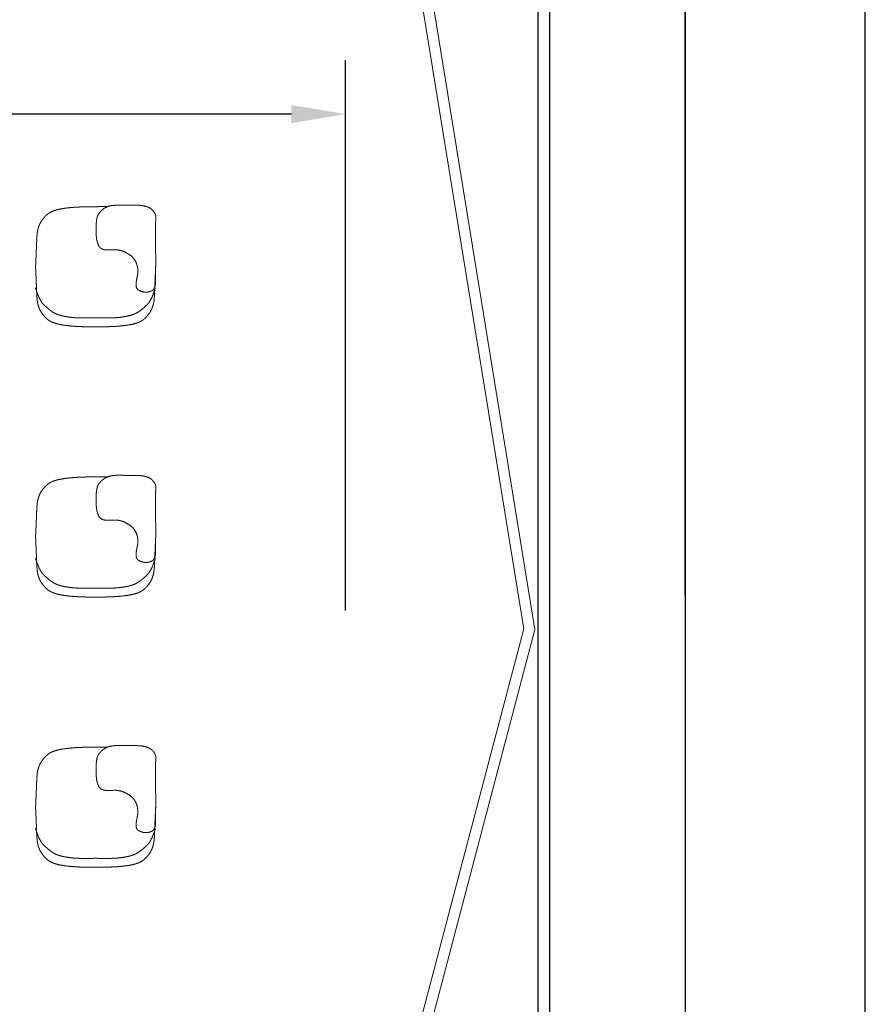
# Model space of a CAD drawing. Units: millimetres. Extents: x 561.4 to 647.4, y 434.5 to 509.4.
# Drawn here: x 638.2 to 641, y 480.4 to 483.7 of the extents above; entities that cross this region are included whole.
import ezdxf

# ---------------------------------------------------------------- set-up
doc = ezdxf.new("R2010")
doc.units = ezdxf.units.MM
doc.layers.add('ARQUITECTURA', color=3, linetype='Continuous')
doc.layers.add('MOBILIARIO', color=40, linetype='Continuous')
doc.styles.get("Standard").update_dxf_attribs({"font": 'arial.ttf'})
doc.dimstyles.get("Standard").update_dxf_attribs({"dimtxt": 0.18, "dimasz": 0.18, "dimexe": 0.18, "dimexo": 0.0625, "dimgap": 0.09, "dimtad": 0, "dimtih": 1, "dimtoh": 1, "dimdec": 4, "dimzin": 0, "dimdsep": 46, "dimtxsty": 'Standard', "dimcen": 0.09, "dimadec": 0, "dimazin": 0, "dimtfac": 1, "dimtdec": 4, "dimtofl": 0, "dimtmove": 0, "dimatfit": 3, "dimfxl": 1, "dimtolj": 1, "dimtzin": 0, "dimarcsym": 0})

# ---------------------------------------------------------------- blocks, each defined once
blk = doc.blocks.new('*D110')
at = {"color": 0, "lineweight": -2, "transparency": 16777216}
for p, q in [((632.1786, 481.697), (632.1786, 483.5306)), ((639.2597, 481.697), (639.2597, 483.5306)), ((632.3586, 483.3506), (635.1368, 483.3506)), ((639.0797, 483.3506), (636.3015, 483.3506))]:
    blk.add_line(p, q, dxfattribs=at)
at = {"color": 0, "transparency": 16777216}
for points in [[(632.3586, 483.3806), (632.3586, 483.3206), (632.1786, 483.3506)], [(639.0797, 483.3806), (639.0797, 483.3206), (639.2597, 483.3506)]]:
    blk.add_solid(points, dxfattribs=at)
at = {"layer": 'Defpoints', "color": 0, "transparency": 16777216}
for p in [(632.1786, 483.3506), (632.1786, 481.6345), (639.2597, 481.6345)]:
    blk.add_point(p, dxfattribs=at)
at = {"color": 0, "transparency": 16777216, "insert": (635.7192, 483.3506), "char_height": 0.38, "attachment_point": 5}
blk.add_mtext('\\A1;7.08', dxfattribs=at)

msp = doc.modelspace()

# ---------------------------------------------------------------- linework, layer by layer
at = {"layer": 'ARQUITECTURA', "color": 3}
for p, q in [((640.39069, 489.21415), (640.39069, 475.7254)), ((639.94069, 479.89784), (639.94069, 486.69784)), ((640.39069, 486.69784), (640.39069, 479.89784)), ((640.99069, 479.89784), (640.99069, 486.69784)), ((639.90069, 486.65784), (639.90069, 479.93784)), ((640.39069, 481.74784), (640.39069, 484.84784))]:
    msp.add_line(p, q, dxfattribs=at)
at = {"layer": 'MOBILIARIO', "lineweight": 15}
for p, q in [((639.85393, 481.63622), (639.40382, 484.40025)), ((639.89069, 481.63445), (639.44069, 484.39785)), ((638.62753, 482.83586), (638.62783, 482.84204)), ((639.85393, 481.63622), (639.27882, 479.45448)), ((639.89069, 481.63445), (639.31558, 479.45269))]:
    msp.add_line(p, q, dxfattribs=at)
for points in [[(638.45554, 483.03594, 0.0155802), (638.45052, 483.03215, 0.0365043), (638.44372, 483.02589, 0.013326), (638.44214, 483.0241)], [(638.44214, 483.0241, 0.0404187), (638.43729, 483.01726, 0.0324191), (638.43491, 483.01255)], [(638.62678, 482.82003), (638.62678, 482.82003, -0.0005079), (638.62753, 482.83586)], [(638.42783, 482.64204, 0.0069379), (638.4288, 482.64202, 0.0019718), (638.4306, 482.642, 0.0009208), (638.43322, 482.64198, 0.0006866), (638.43667, 482.64197)], [(638.45201, 482.64206, -0.0039392), (638.43667, 482.64197), (638.43667, 482.64197)], [(638.42965, 482.07868, 0.0066372), (638.42955, 482.06522, 0.0046136), (638.42966, 482.0578)], [(638.42966, 482.0578, 0.0024445), (638.42992, 482.04923, 0.0027762), (638.43013, 482.0441, 0.0011564), (638.4302, 482.04264)], [(638.43708, 482.01432, 0.0405988), (638.43904, 482.01026, 0.0697848), (638.44274, 482.00557, 0.0577391), (638.44629, 482.00291)], [(638.44629, 482.00291, 0.0397307), (638.45166, 482.0003, 0.053749), (638.4577, 481.99865, 0.0071969), (638.45845, 481.99854)], [(638.55748, 481.75242, 0.0126362), (638.56436, 481.75454, 0.0150598), (638.57054, 481.75682, 0.0181078), (638.57603, 481.75928, 0.0039802), (638.57704, 481.75979)], [(638.57704, 481.75979, 0.0565175), (638.58959, 481.76824, 0.0118222), (638.59236, 481.77069)], [(638.51464, 480.87442, 0.0076862), (638.52632, 480.87628, 0.0081274), (638.53312, 480.8776, 0.0086757), (638.53764, 480.87864)], [(638.55325, 480.8832, -0.0189804), (638.53764, 480.87864), (638.53764, 480.87864)]]:
    msp.add_lwpolyline(points, format="xyb", dxfattribs=at)
for points in [[(638.32868, 483.03733), (638.30976, 483.03491), (638.29819, 483.03166)], [(638.36273, 483.04055), (638.34761, 483.03975), (638.32868, 483.03733)], [(638.38694, 483.04164), (638.37785, 483.04135), (638.36273, 483.04055)], [(638.40366, 483.04203), (638.39603, 483.04193), (638.38694, 483.04164)], [(638.41899, 483.04212), (638.41128, 483.04213), (638.40366, 483.04203)], [(638.42783, 483.04204), (638.42671, 483.0421), (638.41899, 483.04212)], [(638.42783, 483.04204), (638.42791, 483.04205), (638.42798, 483.04205)], [(638.42798, 483.04205), (638.44683, 483.04256), (638.46561, 483.04259)], [(638.45554, 483.03594), (638.4469, 483.02982), (638.44214, 483.0241)], [(638.47477, 483.04454), (638.46419, 483.04205), (638.45554, 483.03594)], [(638.46561, 483.04259), (638.46569, 483.04259), (638.46576, 483.04259)], [(638.49527, 483.04746), (638.48534, 483.04702), (638.47477, 483.04454)], [(638.51878, 483.04751), (638.5052, 483.04791), (638.49527, 483.04746)], [(638.54733, 483.04734), (638.53237, 483.04712), (638.51878, 483.04751)], [(638.57425, 483.04679), (638.5623, 483.04757), (638.54733, 483.04734)], [(638.59799, 483.0423), (638.58621, 483.04602), (638.57425, 483.04679)], [(638.61609, 483.03184), (638.60977, 483.03859), (638.59799, 483.0423)], [(638.26331, 483.0134), (638.25599, 483.00662), (638.24918, 482.9969)], [(638.27862, 483.0243), (638.27062, 483.02018), (638.26331, 483.0134)], [(638.29819, 483.03166), (638.28662, 483.02841), (638.27862, 483.0243)], [(638.43491, 483.01255), (638.43244, 483.00673), (638.43116, 482.99837)], [(638.44214, 483.0241), (638.43738, 483.01837), (638.43491, 483.01255)], [(638.62519, 483.01995), (638.6224, 483.0251), (638.61609, 483.03184)], [(638.62806, 483.00859), (638.62797, 483.0148), (638.62519, 483.01995)], [(638.62721, 482.97915), (638.62815, 483.00238), (638.62806, 483.00859)], [(638.23904, 482.97774), (638.23572, 482.9683), (638.23432, 482.96027)], [(638.24918, 482.9969), (638.24237, 482.98719), (638.23904, 482.97774)], [(638.42965, 482.97868), (638.42942, 482.96736), (638.42966, 482.9578)], [(638.43116, 482.99837), (638.42988, 482.99001), (638.42965, 482.97868)], [(638.6272, 482.91626), (638.62627, 482.95591), (638.62721, 482.97915)], [(638.2322, 482.94056), (638.23147, 482.92888), (638.23094, 482.91359)], [(638.23432, 482.96027), (638.23292, 482.95224), (638.2322, 482.94056)], [(638.42966, 482.9578), (638.42991, 482.94824), (638.4302, 482.94264)], [(638.4302, 482.94264), (638.43049, 482.93704), (638.43054, 482.9365)], [(638.43054, 482.9365), (638.43058, 482.93621), (638.43112, 482.93358)], [(638.23094, 482.91359), (638.23041, 482.8983), (638.22989, 482.88626)], [(638.43112, 482.93358), (638.43166, 482.93094), (638.43285, 482.92654)], [(638.43285, 482.92654), (638.43404, 482.92214), (638.43708, 482.91432)], [(638.43708, 482.91432), (638.44012, 482.90651), (638.44629, 482.90291)], [(638.62788, 482.85392), (638.62813, 482.8766), (638.6272, 482.91626)], [(638.22989, 482.88626), (638.22936, 482.87422), (638.22889, 482.86405)], [(638.44629, 482.90291), (638.45247, 482.8993), (638.45845, 482.89854)], [(638.45845, 482.89854), (638.46444, 482.89778), (638.4701, 482.89795)], [(638.4701, 482.89795), (638.47575, 482.89812), (638.49279, 482.89845)], [(638.49279, 482.89845), (638.50983, 482.89877), (638.52898, 482.88898)], [(638.52898, 482.88898), (638.54813, 482.87919), (638.55671, 482.86649)], [(638.22813, 482.84822), (638.22786, 482.84256), (638.22783, 482.84204)], [(638.22813, 482.83586), (638.22786, 482.84153), (638.22783, 482.84204)], [(638.22889, 482.86405), (638.22841, 482.85388), (638.22813, 482.84822)], [(638.55671, 482.86649), (638.56528, 482.85379), (638.56743, 482.84001)], [(638.56743, 482.84001), (638.56957, 482.82622), (638.56726, 482.81431)], [(638.62743, 482.82038), (638.62763, 482.83124), (638.62788, 482.85392)], [(638.62753, 482.83586), (638.6278, 482.84153), (638.62783, 482.84204)], [(638.22889, 482.82003), (638.22841, 482.8302), (638.22813, 482.83586)], [(638.22989, 482.79783), (638.22936, 482.80987), (638.22889, 482.82003)], [(638.56726, 482.81431), (638.56495, 482.80239), (638.56351, 482.79379)], [(638.62578, 482.79783), (638.6263, 482.80987), (638.62678, 482.82003)], [(638.62678, 482.82003), (638.62725, 482.8302), (638.62753, 482.83586)], [(638.62736, 482.79628), (638.62722, 482.80953), (638.62743, 482.82038)], [(638.23094, 482.7705), (638.23041, 482.78579), (638.22989, 482.79783)], [(638.56351, 482.79379), (638.56208, 482.78519), (638.56309, 482.77674)], [(638.56309, 482.77674), (638.5641, 482.76829), (638.57065, 482.76455)], [(638.61548, 482.76223), (638.6219, 482.76537), (638.6247, 482.7742)], [(638.6247, 482.7742), (638.62749, 482.78303), (638.62736, 482.79628)], [(638.62472, 482.7705), (638.62525, 482.78579), (638.62578, 482.79783)], [(638.22804, 482.77115), (638.22793, 482.77152), (638.22783, 482.77189)], [(638.23923, 482.73978), (638.23466, 482.74878), (638.22804, 482.77115)], [(638.2322, 482.74353), (638.23147, 482.75521), (638.23094, 482.7705)], [(638.23432, 482.72382), (638.23292, 482.73185), (638.2322, 482.74353)], [(638.24666, 482.72625), (638.24381, 482.73078), (638.23923, 482.73978)], [(638.57065, 482.76455), (638.57721, 482.76081), (638.58503, 482.75868)], [(638.58503, 482.75868), (638.59284, 482.75654), (638.60095, 482.75781)], [(638.60095, 482.75781), (638.60906, 482.75908), (638.61548, 482.76223)], [(638.60763, 482.72625), (638.61048, 482.73078), (638.61505, 482.73978)], [(638.61505, 482.73978), (638.61963, 482.74878), (638.62625, 482.77115)], [(638.62134, 482.72382), (638.62274, 482.73185), (638.62346, 482.74353)], [(638.62346, 482.74353), (638.62419, 482.75521), (638.62472, 482.7705)], [(638.62625, 482.77115), (638.62635, 482.77152), (638.62645, 482.77189)], [(638.23904, 482.70634), (638.23572, 482.71579), (638.23432, 482.72382)], [(638.25033, 482.72089), (638.2495, 482.72173), (638.24666, 482.72625)], [(638.2547, 482.71617), (638.25116, 482.72006), (638.25033, 482.72089)], [(638.26751, 482.7044), (638.25824, 482.71228), (638.2547, 482.71617)], [(638.58678, 482.7044), (638.59605, 482.71228), (638.59958, 482.71617)], [(638.59958, 482.71617), (638.60312, 482.72006), (638.60395, 482.72089)], [(638.60395, 482.72089), (638.60478, 482.72173), (638.60763, 482.72625)], [(638.61662, 482.70634), (638.61995, 482.71579), (638.62134, 482.72382)], [(638.24918, 482.68718), (638.24237, 482.6969), (638.23904, 482.70634)], [(638.26331, 482.67069), (638.25599, 482.67747), (638.24918, 482.68718)], [(638.28521, 482.6911), (638.27678, 482.69652), (638.26751, 482.7044)], [(638.30103, 482.6832), (638.29364, 482.68568), (638.28521, 482.6911)], [(638.31665, 482.67864), (638.30843, 482.68072), (638.30103, 482.6832)], [(638.33964, 482.67442), (638.32486, 482.67657), (638.31665, 482.67864)], [(638.37674, 482.67172), (638.35442, 482.67227), (638.33964, 482.67442)], [(638.47755, 482.67172), (638.49986, 482.67227), (638.51464, 482.67442)], [(638.51464, 482.67442), (638.52942, 482.67657), (638.53764, 482.67864)], [(638.53764, 482.67864), (638.54586, 482.68072), (638.55325, 482.6832)], [(638.55325, 482.6832), (638.56064, 482.68568), (638.56907, 482.6911)], [(638.56907, 482.6911), (638.57751, 482.69652), (638.58678, 482.7044)], [(638.59236, 482.67069), (638.59967, 482.67747), (638.60648, 482.68718)], [(638.60648, 482.68718), (638.6133, 482.6969), (638.61662, 482.70634)], [(638.27862, 482.65979), (638.27062, 482.66391), (638.26331, 482.67069)], [(638.29819, 482.65242), (638.28662, 482.65567), (638.27862, 482.65979)], [(638.32868, 482.64675), (638.30976, 482.64917), (638.29819, 482.65242)], [(638.36273, 482.64354), (638.34761, 482.64434), (638.32868, 482.64675)], [(638.38694, 482.64245), (638.37785, 482.64274), (638.36273, 482.64354)], [(638.42644, 482.67202), (638.39905, 482.67117), (638.37674, 482.67172)], [(638.40366, 482.64206), (638.39603, 482.64216), (638.38694, 482.64245)], [(638.41899, 482.64197), (638.41128, 482.64195), (638.40366, 482.64206)], [(638.42783, 482.64204), (638.42671, 482.64199), (638.41899, 482.64197)], [(638.42714, 482.67204), (638.42679, 482.67203), (638.42644, 482.67202)], [(638.42714, 482.67204), (638.42749, 482.67203), (638.42784, 482.67202)], [(638.42783, 482.64204), (638.42895, 482.64199), (638.43667, 482.64197)], [(638.42784, 482.67202), (638.45523, 482.67117), (638.47755, 482.67172)], [(638.43667, 482.64197), (638.44438, 482.64195), (638.45201, 482.64206)], [(638.45201, 482.64206), (638.45963, 482.64216), (638.46872, 482.64245)], [(638.46872, 482.64245), (638.47781, 482.64274), (638.49293, 482.64354)], [(638.49293, 482.64354), (638.50806, 482.64434), (638.52698, 482.64675)], [(638.52698, 482.64675), (638.54591, 482.64917), (638.55748, 482.65242)], [(638.55748, 482.65242), (638.56904, 482.65567), (638.57704, 482.65979)], [(638.57704, 482.65979), (638.58504, 482.66391), (638.59236, 482.67069)], [(638.27862, 482.1243), (638.27062, 482.12018), (638.26331, 482.1134)], [(638.29819, 482.13166), (638.28662, 482.12841), (638.27862, 482.1243)], [(638.32868, 482.13733), (638.30976, 482.13491), (638.29819, 482.13166)], [(638.36273, 482.14055), (638.34761, 482.13975), (638.32868, 482.13733)], [(638.38694, 482.14164), (638.37785, 482.14135), (638.36273, 482.14055)], [(638.40366, 482.14203), (638.39603, 482.14193), (638.38694, 482.14164)], [(638.41899, 482.14212), (638.41128, 482.14213), (638.40366, 482.14203)], [(638.42783, 482.14204), (638.42671, 482.1421), (638.41899, 482.14212)], [(638.42783, 482.14204), (638.42791, 482.14205), (638.42798, 482.14205)], [(638.42798, 482.14205), (638.44683, 482.14256), (638.46561, 482.14259)], [(638.44214, 482.1241), (638.43738, 482.11837), (638.43491, 482.11255)], [(638.45554, 482.13594), (638.4469, 482.12982), (638.44214, 482.1241)], [(638.47477, 482.14454), (638.46419, 482.14205), (638.45554, 482.13594)], [(638.46561, 482.14259), (638.46569, 482.14259), (638.46576, 482.14259)], [(638.49527, 482.14746), (638.48534, 482.14702), (638.47477, 482.14454)], [(638.51878, 482.14751), (638.5052, 482.14791), (638.49527, 482.14746)], [(638.54733, 482.14734), (638.53237, 482.14712), (638.51878, 482.14751)], [(638.57425, 482.14679), (638.5623, 482.14757), (638.54733, 482.14734)], [(638.59799, 482.1423), (638.58621, 482.14602), (638.57425, 482.14679)], [(638.61609, 482.13184), (638.60977, 482.13859), (638.59799, 482.1423)], [(638.62519, 482.11995), (638.6224, 482.1251), (638.61609, 482.13184)], [(638.62806, 482.10859), (638.62797, 482.1148), (638.62519, 482.11995)], [(638.24918, 482.0969), (638.24237, 482.08719), (638.23904, 482.07774)], [(638.26331, 482.1134), (638.25599, 482.10662), (638.24918, 482.0969)], [(638.43116, 482.09837), (638.42988, 482.09001), (638.42965, 482.07868)], [(638.43491, 482.11255), (638.43244, 482.10673), (638.43116, 482.09837)], [(638.62721, 482.07915), (638.62815, 482.10238), (638.62806, 482.10859)], [(638.23432, 482.06027), (638.23292, 482.05224), (638.2322, 482.04056)], [(638.23904, 482.07774), (638.23572, 482.0683), (638.23432, 482.06027)], [(638.42965, 482.07868), (638.42942, 482.06736), (638.42966, 482.0578)], [(638.42966, 482.0578), (638.42991, 482.04824), (638.4302, 482.04264)], [(638.6272, 482.01626), (638.62627, 482.05591), (638.62721, 482.07915)], [(638.2322, 482.04056), (638.23147, 482.02888), (638.23094, 482.01359)], [(638.4302, 482.04264), (638.43049, 482.03704), (638.43054, 482.0365)], [(638.43054, 482.0365), (638.43058, 482.03621), (638.43112, 482.03358)], [(638.43112, 482.03358), (638.43166, 482.03094), (638.43285, 482.02654)], [(638.43285, 482.02654), (638.43404, 482.02214), (638.43708, 482.01432)], [(638.22989, 481.98626), (638.22936, 481.97422), (638.22889, 481.96405)], [(638.23094, 482.01359), (638.23041, 481.9983), (638.22989, 481.98626)], [(638.43708, 482.01432), (638.44012, 482.00651), (638.44629, 482.00291)], [(638.44629, 482.00291), (638.45247, 481.9993), (638.45845, 481.99854)], [(638.45845, 481.99854), (638.46444, 481.99778), (638.4701, 481.99795)], [(638.4701, 481.99795), (638.47575, 481.99812), (638.49279, 481.99845)], [(638.49279, 481.99845), (638.50983, 481.99877), (638.52898, 481.98898)], [(638.52898, 481.98898), (638.54813, 481.97919), (638.55671, 481.96649)], [(638.62788, 481.95392), (638.62813, 481.9766), (638.6272, 482.01626)], [(638.22889, 481.96405), (638.22841, 481.95388), (638.22813, 481.94822)], [(638.55671, 481.96649), (638.56528, 481.95379), (638.56743, 481.94001)], [(638.62743, 481.92038), (638.62763, 481.93124), (638.62788, 481.95392)], [(638.22813, 481.94822), (638.22786, 481.94256), (638.22783, 481.94204)], [(638.22813, 481.93586), (638.22786, 481.94153), (638.22783, 481.94204)], [(638.22889, 481.92003), (638.22841, 481.9302), (638.22813, 481.93586)], [(638.22989, 481.89783), (638.22936, 481.90987), (638.22889, 481.92003)], [(638.56743, 481.94001), (638.56957, 481.92622), (638.56726, 481.91431)], [(638.62578, 481.89783), (638.6263, 481.90987), (638.62678, 481.92003)], [(638.62678, 481.92003), (638.62725, 481.9302), (638.62753, 481.93586)], [(638.62736, 481.89628), (638.62722, 481.90953), (638.62743, 481.92038)], [(638.62753, 481.93586), (638.6278, 481.94153), (638.62783, 481.94204)], [(638.23094, 481.8705), (638.23041, 481.88579), (638.22989, 481.89783)], [(638.56351, 481.89379), (638.56208, 481.88519), (638.56309, 481.87674)], [(638.56726, 481.91431), (638.56495, 481.90239), (638.56351, 481.89379)], [(638.6247, 481.8742), (638.62749, 481.88303), (638.62736, 481.89628)], [(638.62472, 481.8705), (638.62525, 481.88579), (638.62578, 481.89783)], [(638.22804, 481.87115), (638.22793, 481.87152), (638.22783, 481.87189)], [(638.23923, 481.83978), (638.23466, 481.84878), (638.22804, 481.87115)], [(638.2322, 481.84353), (638.23147, 481.85521), (638.23094, 481.8705)], [(638.56309, 481.87674), (638.5641, 481.86829), (638.57065, 481.86455)], [(638.57065, 481.86455), (638.57721, 481.86081), (638.58503, 481.85868)], [(638.58503, 481.85868), (638.59284, 481.85654), (638.60095, 481.85781)], [(638.60095, 481.85781), (638.60906, 481.85908), (638.61548, 481.86223)], [(638.61505, 481.83978), (638.61963, 481.84878), (638.62625, 481.87115)], [(638.61548, 481.86223), (638.6219, 481.86537), (638.6247, 481.8742)], [(638.62346, 481.84353), (638.62419, 481.85521), (638.62472, 481.8705)], [(638.62625, 481.87115), (638.62635, 481.87152), (638.62645, 481.87189)], [(638.23432, 481.82382), (638.23292, 481.83185), (638.2322, 481.84353)], [(638.23904, 481.80634), (638.23572, 481.81579), (638.23432, 481.82382)], [(638.24666, 481.82625), (638.24381, 481.83078), (638.23923, 481.83978)], [(638.25033, 481.82089), (638.2495, 481.82173), (638.24666, 481.82625)], [(638.60395, 481.82089), (638.60478, 481.82173), (638.60763, 481.82625)], [(638.60763, 481.82625), (638.61048, 481.83078), (638.61505, 481.83978)], [(638.61662, 481.80634), (638.61995, 481.81579), (638.62134, 481.82382)], [(638.62134, 481.82382), (638.62274, 481.83185), (638.62346, 481.84353)], [(638.24918, 481.78718), (638.24237, 481.7969), (638.23904, 481.80634)], [(638.2547, 481.81617), (638.25116, 481.82006), (638.25033, 481.82089)], [(638.26751, 481.8044), (638.25824, 481.81228), (638.2547, 481.81617)], [(638.28521, 481.7911), (638.27678, 481.79652), (638.26751, 481.8044)], [(638.30103, 481.7832), (638.29364, 481.78568), (638.28521, 481.7911)], [(638.55325, 481.7832), (638.56064, 481.78568), (638.56907, 481.7911)], [(638.56907, 481.7911), (638.57751, 481.79652), (638.58678, 481.8044)], [(638.58678, 481.8044), (638.59605, 481.81228), (638.59958, 481.81617)], [(638.59958, 481.81617), (638.60312, 481.82006), (638.60395, 481.82089)], [(638.60648, 481.78718), (638.6133, 481.7969), (638.61662, 481.80634)], [(638.26331, 481.77069), (638.25599, 481.77747), (638.24918, 481.78718)], [(638.27862, 481.75979), (638.27062, 481.76391), (638.26331, 481.77069)], [(638.29819, 481.75242), (638.28662, 481.75567), (638.27862, 481.75979)], [(638.31665, 481.77864), (638.30843, 481.78072), (638.30103, 481.7832)], [(638.33964, 481.77442), (638.32486, 481.77657), (638.31665, 481.77864)], [(638.37674, 481.77172), (638.35442, 481.77227), (638.33964, 481.77442)], [(638.42644, 481.77202), (638.39905, 481.77117), (638.37674, 481.77172)], [(638.42714, 481.77204), (638.42679, 481.77203), (638.42644, 481.77202)], [(638.42714, 481.77204), (638.42749, 481.77203), (638.42784, 481.77202)], [(638.42784, 481.77202), (638.45523, 481.77117), (638.47755, 481.77172)], [(638.47755, 481.77172), (638.49986, 481.77227), (638.51464, 481.77442)], [(638.51464, 481.77442), (638.52942, 481.77657), (638.53764, 481.77864)], [(638.53764, 481.77864), (638.54586, 481.78072), (638.55325, 481.7832)], [(638.55748, 481.75242), (638.56904, 481.75567), (638.57704, 481.75979)], [(638.57704, 481.75979), (638.58504, 481.76391), (638.59236, 481.77069)], [(638.59236, 481.77069), (638.59967, 481.77747), (638.60648, 481.78718)], [(638.32868, 481.74675), (638.30976, 481.74917), (638.29819, 481.75242)], [(638.36273, 481.74354), (638.34761, 481.74434), (638.32868, 481.74675)], [(638.38694, 481.74245), (638.37785, 481.74274), (638.36273, 481.74354)], [(638.40366, 481.74206), (638.39603, 481.74216), (638.38694, 481.74245)], [(638.41899, 481.74197), (638.41128, 481.74195), (638.40366, 481.74206)], [(638.42783, 481.74204), (638.42671, 481.74199), (638.41899, 481.74197)], [(638.42783, 481.74204), (638.42895, 481.74199), (638.43667, 481.74197)], [(638.43667, 481.74197), (638.44438, 481.74195), (638.45201, 481.74206)], [(638.45201, 481.74206), (638.45963, 481.74216), (638.46872, 481.74245)], [(638.46872, 481.74245), (638.47781, 481.74274), (638.49293, 481.74354)], [(638.49293, 481.74354), (638.50806, 481.74434), (638.52698, 481.74675)], [(638.52698, 481.74675), (638.54591, 481.74917), (638.55748, 481.75242)], [(638.29819, 481.23166), (638.28662, 481.22841), (638.27862, 481.2243)], [(638.32868, 481.23733), (638.30976, 481.23491), (638.29819, 481.23166)], [(638.36273, 481.24055), (638.34761, 481.23975), (638.32868, 481.23733)], [(638.38694, 481.24164), (638.37785, 481.24135), (638.36273, 481.24055)], [(638.40366, 481.24203), (638.39603, 481.24193), (638.38694, 481.24164)], [(638.41899, 481.24212), (638.41128, 481.24213), (638.40366, 481.24203)], [(638.42783, 481.24204), (638.42671, 481.2421), (638.41899, 481.24212)], [(638.42783, 481.24204), (638.42791, 481.24205), (638.42798, 481.24205)], [(638.42798, 481.24205), (638.44683, 481.24256), (638.46561, 481.24259)], [(638.45554, 481.23594), (638.4469, 481.22982), (638.44214, 481.2241)], [(638.47477, 481.24454), (638.46419, 481.24205), (638.45554, 481.23594)], [(638.46561, 481.24259), (638.46569, 481.24259), (638.46576, 481.24259)], [(638.49527, 481.24746), (638.48534, 481.24702), (638.47477, 481.24454)], [(638.51878, 481.24751), (638.5052, 481.24791), (638.49527, 481.24746)], [(638.54733, 481.24734), (638.53237, 481.24712), (638.51878, 481.24751)], [(638.57425, 481.24679), (638.5623, 481.24757), (638.54733, 481.24734)], [(638.59799, 481.2423), (638.58621, 481.24602), (638.57425, 481.24679)], [(638.61609, 481.23184), (638.60977, 481.23859), (638.59799, 481.2423)], [(638.62519, 481.21995), (638.6224, 481.2251), (638.61609, 481.23184)], [(638.26331, 481.2134), (638.25599, 481.20662), (638.24918, 481.1969)], [(638.27862, 481.2243), (638.27062, 481.22018), (638.26331, 481.2134)], [(638.43116, 481.19837), (638.42988, 481.19001), (638.42965, 481.17868)], [(638.43491, 481.21255), (638.43244, 481.20673), (638.43116, 481.19837)], [(638.44214, 481.2241), (638.43738, 481.21837), (638.43491, 481.21255)], [(638.62806, 481.20859), (638.62797, 481.2148), (638.62519, 481.21995)], [(638.62721, 481.17915), (638.62815, 481.20238), (638.62806, 481.20859)], [(638.23904, 481.17774), (638.23572, 481.1683), (638.23432, 481.16027)], [(638.24918, 481.1969), (638.24237, 481.18719), (638.23904, 481.17774)], [(638.42965, 481.17868), (638.42942, 481.16736), (638.42966, 481.1578)], [(638.6272, 481.11626), (638.62627, 481.15591), (638.62721, 481.17915)], [(638.2322, 481.14056), (638.23147, 481.12888), (638.23094, 481.11359)], [(638.23432, 481.16027), (638.23292, 481.15224), (638.2322, 481.14056)], [(638.42966, 481.1578), (638.42991, 481.14824), (638.4302, 481.14264)], [(638.4302, 481.14264), (638.43049, 481.13704), (638.43054, 481.1365)], [(638.43054, 481.1365), (638.43058, 481.13621), (638.43112, 481.13358)], [(638.43112, 481.13358), (638.43166, 481.13094), (638.43285, 481.12654)], [(638.23094, 481.11359), (638.23041, 481.0983), (638.22989, 481.08626)], [(638.43285, 481.12654), (638.43404, 481.12214), (638.43708, 481.11432)], [(638.43708, 481.11432), (638.44012, 481.10651), (638.44629, 481.10291)], [(638.44629, 481.10291), (638.45247, 481.0993), (638.45845, 481.09854)], [(638.62788, 481.05392), (638.62813, 481.0766), (638.6272, 481.11626)], [(638.22989, 481.08626), (638.22936, 481.07422), (638.22889, 481.06405)], [(638.45845, 481.09854), (638.46444, 481.09778), (638.4701, 481.09795)], [(638.4701, 481.09795), (638.47575, 481.09812), (638.49279, 481.09845)], [(638.49279, 481.09845), (638.50983, 481.09877), (638.52898, 481.08898)], [(638.52898, 481.08898), (638.54813, 481.07919), (638.55671, 481.06649)], [(638.22813, 481.04822), (638.22786, 481.04256), (638.22783, 481.04204)], [(638.22813, 481.03586), (638.22786, 481.04153), (638.22783, 481.04204)], [(638.22889, 481.06405), (638.22841, 481.05388), (638.22813, 481.04822)], [(638.22889, 481.02003), (638.22841, 481.0302), (638.22813, 481.03586)], [(638.55671, 481.06649), (638.56528, 481.05379), (638.56743, 481.04001)], [(638.56743, 481.04001), (638.56957, 481.02622), (638.56726, 481.01431)], [(638.62678, 481.02003), (638.62725, 481.0302), (638.62753, 481.03586)], [(638.62743, 481.02038), (638.62763, 481.03124), (638.62788, 481.05392)], [(638.62753, 481.03586), (638.6278, 481.04153), (638.62783, 481.04204)], [(638.22989, 480.99783), (638.22936, 481.00987), (638.22889, 481.02003)], [(638.56726, 481.01431), (638.56495, 481.00239), (638.56351, 480.99379)], [(638.62578, 480.99783), (638.6263, 481.00987), (638.62678, 481.02003)], [(638.62736, 480.99628), (638.62722, 481.00953), (638.62743, 481.02038)], [(638.22804, 480.97115), (638.22793, 480.97152), (638.22783, 480.97189)], [(638.23923, 480.93978), (638.23466, 480.94878), (638.22804, 480.97115)], [(638.23094, 480.9705), (638.23041, 480.98579), (638.22989, 480.99783)], [(638.2322, 480.94353), (638.23147, 480.95521), (638.23094, 480.9705)], [(638.56351, 480.99379), (638.56208, 480.98519), (638.56309, 480.97674)], [(638.56309, 480.97674), (638.5641, 480.96829), (638.57065, 480.96455)], [(638.61505, 480.93978), (638.61963, 480.94878), (638.62625, 480.97115)], [(638.61548, 480.96223), (638.6219, 480.96537), (638.6247, 480.9742)], [(638.62346, 480.94353), (638.62419, 480.95521), (638.62472, 480.9705)], [(638.6247, 480.9742), (638.62749, 480.98303), (638.62736, 480.99628)], [(638.62472, 480.9705), (638.62525, 480.98579), (638.62578, 480.99783)], [(638.62625, 480.97115), (638.62635, 480.97152), (638.62645, 480.97189)], [(638.23432, 480.92382), (638.23292, 480.93185), (638.2322, 480.94353)], [(638.24666, 480.92625), (638.24381, 480.93078), (638.23923, 480.93978)], [(638.57065, 480.96455), (638.57721, 480.96081), (638.58503, 480.95868)], [(638.58503, 480.95868), (638.59284, 480.95654), (638.60095, 480.95781)], [(638.60095, 480.95781), (638.60906, 480.95908), (638.61548, 480.96223)], [(638.60763, 480.92625), (638.61048, 480.93078), (638.61505, 480.93978)], [(638.62134, 480.92382), (638.62274, 480.93185), (638.62346, 480.94353)], [(638.23904, 480.90634), (638.23572, 480.91579), (638.23432, 480.92382)], [(638.24918, 480.88718), (638.24237, 480.8969), (638.23904, 480.90634)], [(638.25033, 480.92089), (638.2495, 480.92173), (638.24666, 480.92625)], [(638.2547, 480.91617), (638.25116, 480.92006), (638.25033, 480.92089)], [(638.26751, 480.9044), (638.25824, 480.91228), (638.2547, 480.91617)], [(638.28521, 480.8911), (638.27678, 480.89652), (638.26751, 480.9044)], [(638.56907, 480.8911), (638.57751, 480.89652), (638.58678, 480.9044)], [(638.58678, 480.9044), (638.59605, 480.91228), (638.59958, 480.91617)], [(638.59958, 480.91617), (638.60312, 480.92006), (638.60395, 480.92089)], [(638.60395, 480.92089), (638.60478, 480.92173), (638.60763, 480.92625)], [(638.60648, 480.88718), (638.6133, 480.8969), (638.61662, 480.90634)], [(638.61662, 480.90634), (638.61995, 480.91579), (638.62134, 480.92382)], [(638.26331, 480.87069), (638.25599, 480.87747), (638.24918, 480.88718)], [(638.27862, 480.85979), (638.27062, 480.86391), (638.26331, 480.87069)], [(638.30103, 480.8832), (638.29364, 480.88568), (638.28521, 480.8911)], [(638.31665, 480.87864), (638.30843, 480.88072), (638.30103, 480.8832)], [(638.33964, 480.87442), (638.32486, 480.87657), (638.31665, 480.87864)], [(638.37674, 480.87172), (638.35442, 480.87227), (638.33964, 480.87442)], [(638.42644, 480.87202), (638.39905, 480.87117), (638.37674, 480.87172)], [(638.42714, 480.87204), (638.42679, 480.87203), (638.42644, 480.87202)], [(638.42714, 480.87204), (638.42749, 480.87203), (638.42784, 480.87202)], [(638.42784, 480.87202), (638.45523, 480.87117), (638.47755, 480.87172)], [(638.47755, 480.87172), (638.49986, 480.87227), (638.51464, 480.87442)], [(638.51464, 480.87442), (638.52942, 480.87657), (638.53764, 480.87864)], [(638.53764, 480.87864), (638.54586, 480.88072), (638.55325, 480.8832)], [(638.55325, 480.8832), (638.56064, 480.88568), (638.56907, 480.8911)], [(638.57704, 480.85979), (638.58504, 480.86391), (638.59236, 480.87069)], [(638.59236, 480.87069), (638.59967, 480.87747), (638.60648, 480.88718)], [(638.29819, 480.85242), (638.28662, 480.85567), (638.27862, 480.85979)], [(638.32868, 480.84675), (638.30976, 480.84917), (638.29819, 480.85242)], [(638.36273, 480.84354), (638.34761, 480.84434), (638.32868, 480.84675)], [(638.38694, 480.84245), (638.37785, 480.84274), (638.36273, 480.84354)], [(638.40366, 480.84206), (638.39603, 480.84216), (638.38694, 480.84245)], [(638.41899, 480.84197), (638.41128, 480.84195), (638.40366, 480.84206)], [(638.42783, 480.84204), (638.42671, 480.84199), (638.41899, 480.84197)], [(638.42783, 480.84204), (638.42895, 480.84199), (638.43667, 480.84197)], [(638.43667, 480.84197), (638.44438, 480.84195), (638.45201, 480.84206)], [(638.45201, 480.84206), (638.45963, 480.84216), (638.46872, 480.84245)], [(638.46872, 480.84245), (638.47781, 480.84274), (638.49293, 480.84354)], [(638.49293, 480.84354), (638.50806, 480.84434), (638.52698, 480.84675)], [(638.52698, 480.84675), (638.54591, 480.84917), (638.55748, 480.85242)], [(638.55748, 480.85242), (638.56904, 480.85567), (638.57704, 480.85979)]]:
    msp.add_open_spline(points, degree=2, dxfattribs=at)

# ---------------------------------------------------------------- dimensions: what is measured, and where the dimension line sits
dim = msp.add_linear_dim(base=(632.17863, 483.35064), p1=(639.25968, 481.63445), p2=(632.17863, 481.63445), angle=180, dimstyle='Standard', override={"dimtxt": 0.38, "dimdec": 2})
dim.commit()
dim.dimension.update_dxf_attribs({"geometry": '*D110', "text_midpoint": (635.71915, 483.35064)})

doc.saveas('drawing.dxf')
